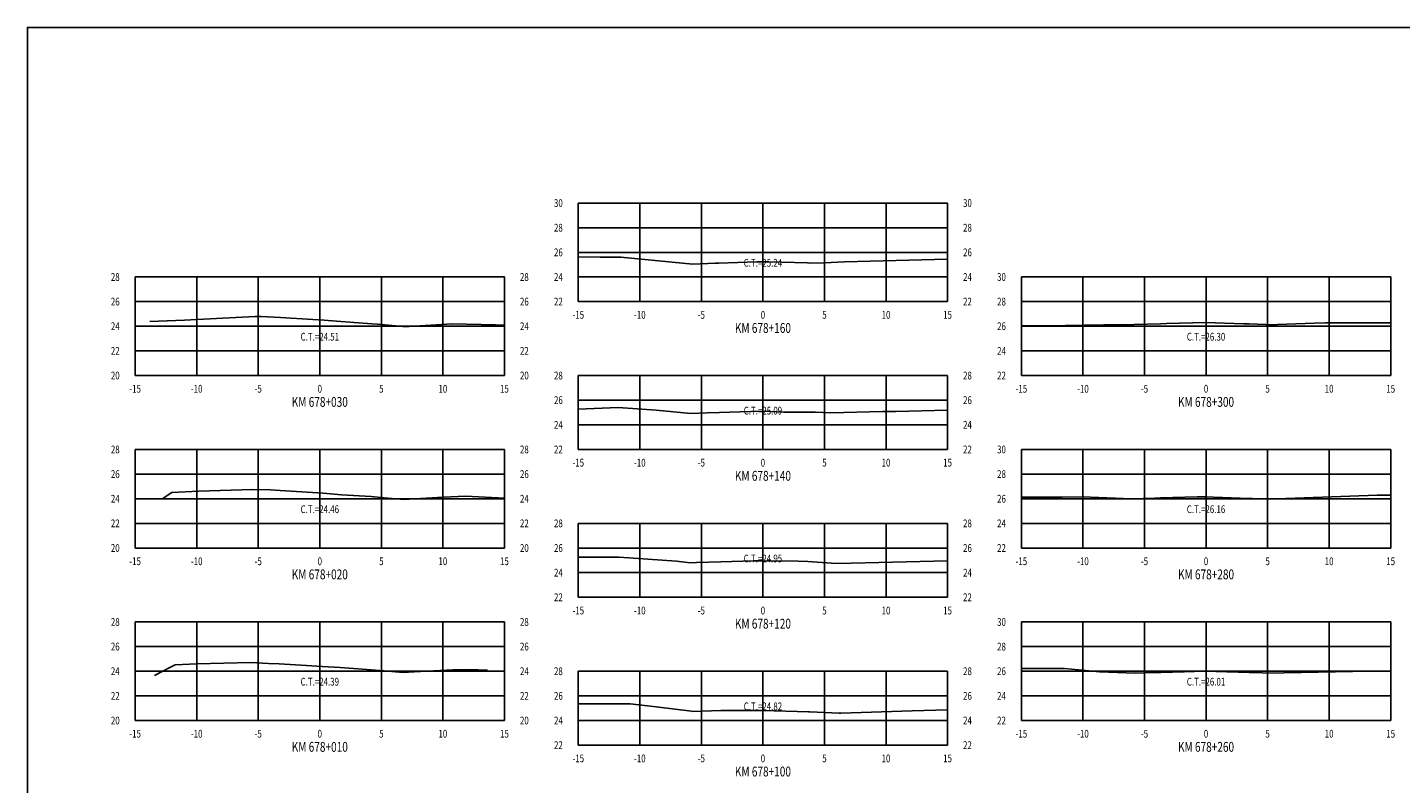
# Model space of a CAD drawing. Units: metres. Extents: x 0 to 199, y 0 to 125.
# Drawn here: x 0 to 112, y 63 to 125 of the extents above; entities that cross this region are included whole.
import ezdxf
from ezdxf.enums import TextEntityAlignment as Align

# ---------------------------------------------------------------- set-up
doc = ezdxf.new("R2010")
doc.units = ezdxf.units.M
doc.header["$LTSCALE"] = 6.35
doc.linetypes.add('HIDDEN', pattern=[0.375, 0.25, -0.125])
for name, color, linetype in [('C-SECT-ATXT', 7, 'Continuous'), ('C-SECT-CENTER', 7, 'Continuous'), ('C-SECT-EG', 7, 'HIDDEN'), ('C-SECT-GRID', 7, 'Continuous'), ('C-SECT-STA', 7, 'Continuous'), ('C-SECT-TXT', 7, 'Continuous'), ('C-SECT-TXT-EG', 7, 'Continuous'), ('Sec Marco', 7, 'Continuous'), ('Section', 7, 'Continuous')]:
    doc.layers.add(name, color=color, linetype=linetype)
doc.styles.add('ROMANS', font='ROMANS', dxfattribs={"width": 0.75})
doc.styles.get("Standard").update_dxf_attribs({"font": 'ARIAL.TTF'})

msp = doc.modelspace()

# ---------------------------------------------------------------- linework, layer by layer
at = {"layer": 'C-SECT-CENTER', "color": 122, "linetype": 'Continuous', "flags": 128}
for points in [[(59.75, 102.5), (59.75, 110.5)], [(23.75, 96.5), (23.75, 104.5)], [(95.75, 96.5), (95.75, 104.5)], [(59.75, 90.5), (59.75, 96.5)], [(23.75, 82.5), (23.75, 90.5)], [(95.75, 82.5), (95.75, 90.5)], [(59.75, 78.5), (59.75, 84.5)], [(23.75, 68.5), (23.75, 76.5)], [(95.75, 68.5), (95.75, 76.5)], [(59.75, 66.5), (59.75, 72.5)]]:
    msp.add_lwpolyline(points, dxfattribs=at)
at = {"layer": 'C-SECT-EG', "color": 32, "linetype": 'Continuous', "flags": 128}
for points in [[(44.75, 106.13), (46.53, 106.12), (48.21, 106.12), (53.21, 105.63), (54.05, 105.55), (55.86, 105.61), (56.16, 105.62), (59.25, 105.73), (59.74, 105.74), (60.22, 105.73), (63.38, 105.64), (63.56, 105.63), (64.74, 105.65), (66.38, 105.74), (74.75, 105.94)], [(9.93, 100.89), (12.75, 101), (13.78, 101.06), (18.51, 101.3), (18.99, 101.29), (20.55, 101.2), (23.19, 101.04), (24.1, 100.99), (25.1, 100.92), (27.98, 100.71), (28.45, 100.67), (30.49, 100.48), (31, 100.48), (34.51, 100.7), (38.02, 100.62), (38.75, 100.59)], [(80.75, 100.53), (82.77, 100.53), (88.99, 100.65), (89.61, 100.62), (89.91, 100.63), (92.06, 100.71), (92.55, 100.72), (95.74, 100.8), (98.8, 100.7), (99.25, 100.69), (100.61, 100.63), (100.79, 100.62), (104.56, 100.75), (105.45, 100.78), (110.75, 100.77)], [(44.75, 93.78), (47.99, 93.9), (51.09, 93.69), (53.89, 93.42), (55.22, 93.46), (56.21, 93.49), (57.89, 93.55), (59.72, 93.6), (61.46, 93.54), (63.35, 93.52), (64.01, 93.54), (65.26, 93.46), (69.46, 93.59), (70.56, 93.59), (74.75, 93.68)], [(11.02, 86.56), (11.74, 87.01), (13.92, 87.12), (18.29, 87.26), (19.74, 87.21), (20.52, 87.17), (21.87, 87.08), (24.02, 86.94), (25.52, 86.83), (27.92, 86.68), (28.99, 86.58), (30.61, 86.43), (31.92, 86.51), (33.77, 86.63), (35.62, 86.7), (38.75, 86.56)], [(80.75, 86.62), (84.06, 86.62), (85.71, 86.65), (89.7, 86.49), (91.59, 86.56), (92.06, 86.58), (95.04, 86.65), (95.72, 86.66), (96.36, 86.64), (99.25, 86.53), (99.53, 86.52), (100.72, 86.47), (101.51, 86.5), (109.66, 86.78), (110.75, 86.78)], [(44.75, 81.75), (45.42, 81.76), (48.08, 81.77), (52.73, 81.44), (53.84, 81.31), (54.36, 81.32), (56.32, 81.38), (59.02, 81.45), (59.75, 81.45), (62.6, 81.42), (63.39, 81.4), (65.33, 81.27), (65.82, 81.25), (74.75, 81.45)], [(10.32, 72.16), (11.56, 72.81), (11.99, 73.03), (13.76, 73.09), (18.15, 73.2), (19.59, 73.14), (20.46, 73.11), (22.67, 72.97), (23.93, 72.88), (25.4, 72.79), (27.92, 72.62), (28.99, 72.52), (30.53, 72.39), (31.41, 72.44), (34.56, 72.6), (35.88, 72.65), (37.38, 72.58)], [(80.75, 72.71), (84.25, 72.71), (87.1, 72.45), (89.98, 72.34), (90.79, 72.37), (92.08, 72.41), (93.98, 72.45), (95.68, 72.51), (97.43, 72.45), (99.24, 72.39), (99.94, 72.39), (100.69, 72.35), (107.65, 72.48), (110.75, 72.53)], [(44.75, 69.84), (48.91, 69.86), (48.97, 69.86), (51.08, 69.6), (53.96, 69.25), (54.05, 69.24), (54.06, 69.24), (56.32, 69.3), (56.37, 69.3), (59.67, 69.32), (59.74, 69.32), (63.46, 69.21), (63.55, 69.21), (65.95, 69.09), (66.03, 69.09), (66.07, 69.09), (71.88, 69.28), (74.75, 69.37)]]:
    msp.add_lwpolyline(points, dxfattribs=at)
at = {"layer": 'C-SECT-GRID', "color": 8, "flags": 128}
for points in [[(44.75, 110.5), (74.75, 110.5)], [(44.75, 102.5), (44.75, 110.5)], [(49.75, 102.5), (49.75, 110.5)], [(54.75, 102.5), (54.75, 110.5)], [(59.75, 102.5), (59.75, 110.5)], [(64.75, 102.5), (64.75, 110.5)], [(69.75, 102.5), (69.75, 110.5)], [(74.75, 102.5), (74.75, 110.5)], [(44.75, 108.5), (74.75, 108.5)], [(44.75, 106.5), (74.75, 106.5)], [(8.75, 104.5), (38.75, 104.5)], [(8.75, 96.5), (8.75, 104.5)], [(13.75, 96.5), (13.75, 104.5)], [(18.75, 96.5), (18.75, 104.5)], [(23.75, 96.5), (23.75, 104.5)], [(28.75, 96.5), (28.75, 104.5)], [(33.75, 96.5), (33.75, 104.5)], [(38.75, 96.5), (38.75, 104.5)], [(44.75, 104.5), (74.75, 104.5)], [(80.75, 104.5), (110.75, 104.5)], [(80.75, 96.5), (80.75, 104.5)], [(85.75, 96.5), (85.75, 104.5)], [(90.75, 96.5), (90.75, 104.5)], [(95.75, 96.5), (95.75, 104.5)], [(100.75, 96.5), (100.75, 104.5)], [(105.75, 96.5), (105.75, 104.5)], [(110.75, 96.5), (110.75, 104.5)], [(8.75, 102.5), (38.75, 102.5)], [(44.75, 102.5), (74.75, 102.5)], [(80.75, 102.5), (110.75, 102.5)], [(8.75, 100.5), (38.75, 100.5)], [(80.75, 100.5), (110.75, 100.5)], [(8.75, 98.5), (38.75, 98.5)], [(80.75, 98.5), (110.75, 98.5)], [(8.75, 96.5), (38.75, 96.5)], [(44.75, 96.5), (74.75, 96.5)], [(44.75, 90.5), (44.75, 96.5)], [(49.75, 90.5), (49.75, 96.5)], [(54.75, 90.5), (54.75, 96.5)], [(59.75, 90.5), (59.75, 96.5)], [(64.75, 90.5), (64.75, 96.5)], [(69.75, 90.5), (69.75, 96.5)], [(74.75, 90.5), (74.75, 96.5)], [(80.75, 96.5), (110.75, 96.5)], [(44.75, 94.5), (74.75, 94.5)], [(44.75, 92.5), (74.75, 92.5)], [(8.75, 90.5), (38.75, 90.5)], [(8.75, 82.5), (8.75, 90.5)], [(13.75, 82.5), (13.75, 90.5)], [(18.75, 82.5), (18.75, 90.5)], [(23.75, 82.5), (23.75, 90.5)], [(28.75, 82.5), (28.75, 90.5)], [(33.75, 82.5), (33.75, 90.5)], [(38.75, 82.5), (38.75, 90.5)], [(44.75, 90.5), (74.75, 90.5)], [(80.75, 90.5), (110.75, 90.5)], [(80.75, 82.5), (80.75, 90.5)], [(85.75, 82.5), (85.75, 90.5)], [(90.75, 82.5), (90.75, 90.5)], [(95.75, 82.5), (95.75, 90.5)], [(100.75, 82.5), (100.75, 90.5)], [(105.75, 82.5), (105.75, 90.5)], [(110.75, 82.5), (110.75, 90.5)], [(8.75, 88.5), (38.75, 88.5)], [(80.75, 88.5), (110.75, 88.5)], [(8.75, 86.5), (38.75, 86.5)], [(80.75, 86.5), (110.75, 86.5)], [(8.75, 84.5), (38.75, 84.5)], [(44.75, 84.5), (74.75, 84.5)], [(44.75, 78.5), (44.75, 84.5)], [(49.75, 78.5), (49.75, 84.5)], [(54.75, 78.5), (54.75, 84.5)], [(59.75, 78.5), (59.75, 84.5)], [(64.75, 78.5), (64.75, 84.5)], [(69.75, 78.5), (69.75, 84.5)], [(74.75, 78.5), (74.75, 84.5)], [(80.75, 84.5), (110.75, 84.5)], [(8.75, 82.5), (38.75, 82.5)], [(44.75, 82.5), (74.75, 82.5)], [(80.75, 82.5), (110.75, 82.5)], [(44.75, 80.5), (74.75, 80.5)], [(44.75, 78.5), (74.75, 78.5)], [(8.75, 76.5), (38.75, 76.5)], [(8.75, 68.5), (8.75, 76.5)], [(13.75, 68.5), (13.75, 76.5)], [(18.75, 68.5), (18.75, 76.5)], [(23.75, 68.5), (23.75, 76.5)], [(28.75, 68.5), (28.75, 76.5)], [(33.75, 68.5), (33.75, 76.5)], [(38.75, 68.5), (38.75, 76.5)], [(80.75, 76.5), (110.75, 76.5)], [(80.75, 68.5), (80.75, 76.5)], [(85.75, 68.5), (85.75, 76.5)], [(90.75, 68.5), (90.75, 76.5)], [(95.75, 68.5), (95.75, 76.5)], [(100.75, 68.5), (100.75, 76.5)], [(105.75, 68.5), (105.75, 76.5)], [(110.75, 68.5), (110.75, 76.5)], [(8.75, 74.5), (38.75, 74.5)], [(80.75, 74.5), (110.75, 74.5)], [(8.75, 72.5), (38.75, 72.5)], [(44.75, 72.5), (74.75, 72.5)], [(44.75, 66.5), (44.75, 72.5)], [(49.75, 66.5), (49.75, 72.5)], [(54.75, 66.5), (54.75, 72.5)], [(59.75, 66.5), (59.75, 72.5)], [(64.75, 66.5), (64.75, 72.5)], [(69.75, 66.5), (69.75, 72.5)], [(74.75, 66.5), (74.75, 72.5)], [(80.75, 72.5), (110.75, 72.5)], [(8.75, 70.5), (38.75, 70.5)], [(44.75, 70.5), (74.75, 70.5)], [(80.75, 70.5), (110.75, 70.5)], [(8.75, 68.5), (38.75, 68.5)], [(44.75, 68.5), (74.75, 68.5)], [(80.75, 68.5), (110.75, 68.5)], [(44.75, 66.5), (74.75, 66.5)]]:
    msp.add_lwpolyline(points, dxfattribs=at)
at = {"layer": 'Sec Marco', "color": 8, "linetype": 'Continuous', "flags": 128}
msp.add_lwpolyline([(0, 0), (199, 0), (199, 124.75), (0, 124.75), (0, 0)], dxfattribs=at)

# ---------------------------------------------------------------- texts
at = {"layer": 'C-SECT-ATXT', "style": 'ROMANS', "width": 0.75}
for s, p in [('30', (43.49, 110.5)), ('28', (43.49, 108.5)), ('26', (43.49, 106.5)), ('28', (7.49, 104.5)), ('24', (43.49, 104.5)), ('30', (79.49, 104.5)), ('26', (7.49, 102.5)), ('22', (43.49, 102.5)), ('28', (79.49, 102.5)), ('24', (7.49, 100.5)), ('26', (79.49, 100.5)), ('22', (7.49, 98.5)), ('24', (79.49, 98.5)), ('20', (7.49, 96.5)), ('28', (43.49, 96.5)), ('22', (79.49, 96.5)), ('26', (43.49, 94.5)), ('24', (43.49, 92.5)), ('28', (7.49, 90.5)), ('22', (43.49, 90.5)), ('30', (79.49, 90.5)), ('26', (7.49, 88.5)), ('28', (79.49, 88.5)), ('24', (7.49, 86.5)), ('26', (79.49, 86.5)), ('22', (7.49, 84.5)), ('28', (43.49, 84.5)), ('24', (79.49, 84.5)), ('20', (7.49, 82.5)), ('26', (43.49, 82.5)), ('22', (79.49, 82.5)), ('24', (43.49, 80.5)), ('22', (43.49, 78.5)), ('28', (7.49, 76.5)), ('30', (79.49, 76.5)), ('26', (7.49, 74.5)), ('28', (79.49, 74.5)), ('24', (7.49, 72.5)), ('28', (43.49, 72.5)), ('26', (79.49, 72.5)), ('22', (7.49, 70.5)), ('26', (43.49, 70.5)), ('24', (79.49, 70.5)), ('20', (7.49, 68.5)), ('24', (43.49, 68.5)), ('22', (79.49, 68.5)), ('22', (43.49, 66.5))]:
    msp.add_text(s, height=0.63, dxfattribs=at).set_placement(p, align=Align.MIDDLE_RIGHT)
at = {"layer": 'C-SECT-STA', "color": 3, "style": 'ROMANS', "width": 0.75}
for s, p in [('KM 678+160', (59.75, 99.96)), ('KM 678+030', (23.75, 93.96)), ('KM 678+300', (95.75, 93.96)), ('KM 678+140', (59.75, 87.96)), ('KM 678+020', (23.75, 79.96)), ('KM 678+280', (95.75, 79.96)), ('KM 678+120', (59.75, 75.96)), ('KM 678+010', (23.75, 65.96)), ('KM 678+260', (95.75, 65.96)), ('KM 678+100', (59.75, 63.96))]:
    msp.add_text(s, height=0.8, dxfattribs=at).set_placement(p, align=Align.CENTER)
at = {"layer": 'C-SECT-TXT', "style": 'ROMANS', "width": 0.75}
for s, p in [('30', (76.01, 110.5)), ('28', (76.01, 108.5)), ('26', (76.01, 106.5)), ('28', (40.01, 104.5)), ('24', (76.01, 104.5)), ('26', (40.01, 102.5)), ('22', (76.01, 102.5)), ('24', (40.01, 100.5)), ('22', (40.01, 98.5)), ('20', (40.01, 96.5)), ('28', (76.01, 96.5)), ('26', (76.01, 94.5)), ('24', (76.01, 92.5)), ('28', (40.01, 90.5)), ('22', (76.01, 90.5)), ('26', (40.01, 88.5)), ('24', (40.01, 86.5)), ('22', (40.01, 84.5)), ('28', (76.01, 84.5)), ('20', (40.01, 82.5)), ('26', (76.01, 82.5)), ('24', (76.01, 80.5)), ('22', (76.01, 78.5)), ('28', (40.01, 76.5)), ('26', (40.01, 74.5)), ('24', (40.01, 72.5)), ('28', (76.01, 72.5)), ('22', (40.01, 70.5)), ('26', (76.01, 70.5)), ('20', (40.01, 68.5)), ('24', (76.01, 68.5)), ('22', (76.01, 66.5))]:
    msp.add_text(s, height=0.63, dxfattribs=at).set_placement(p, align=Align.MIDDLE_LEFT)
for s, p in [('-15', (44.75, 101.74)), ('-10', (49.75, 101.74)), ('-5', (54.75, 101.74)), ('0', (59.75, 101.74)), ('5', (64.75, 101.74)), ('10', (69.75, 101.74)), ('15', (74.75, 101.74)), ('-15', (8.75, 95.74)), ('-10', (13.75, 95.74)), ('-5', (18.75, 95.74)), ('0', (23.75, 95.74)), ('5', (28.75, 95.74)), ('10', (33.75, 95.74)), ('15', (38.75, 95.74)), ('-15', (80.75, 95.74)), ('-10', (85.75, 95.74)), ('-5', (90.75, 95.74)), ('0', (95.75, 95.74)), ('5', (100.75, 95.74)), ('10', (105.75, 95.74)), ('15', (110.75, 95.74)), ('-15', (44.75, 89.74)), ('-10', (49.75, 89.74)), ('-5', (54.75, 89.74)), ('0', (59.75, 89.74)), ('5', (64.75, 89.74)), ('10', (69.75, 89.74)), ('15', (74.75, 89.74)), ('-15', (8.75, 81.74)), ('-10', (13.75, 81.74)), ('-5', (18.75, 81.74)), ('0', (23.75, 81.74)), ('5', (28.75, 81.74)), ('10', (33.75, 81.74)), ('15', (38.75, 81.74)), ('-15', (80.75, 81.74)), ('-10', (85.75, 81.74)), ('-5', (90.75, 81.74)), ('0', (95.75, 81.74)), ('5', (100.75, 81.74)), ('10', (105.75, 81.74)), ('15', (110.75, 81.74)), ('-15', (44.75, 77.74)), ('-10', (49.75, 77.74)), ('-5', (54.75, 77.74)), ('0', (59.75, 77.74)), ('5', (64.75, 77.74)), ('10', (69.75, 77.74)), ('15', (74.75, 77.74)), ('-15', (8.75, 67.74)), ('-10', (13.75, 67.74)), ('-5', (18.75, 67.74)), ('0', (23.75, 67.74)), ('5', (28.75, 67.74)), ('10', (33.75, 67.74)), ('15', (38.75, 67.74)), ('-15', (80.75, 67.74)), ('-10', (85.75, 67.74)), ('-5', (90.75, 67.74)), ('0', (95.75, 67.74)), ('5', (100.75, 67.74)), ('10', (105.75, 67.74)), ('15', (110.75, 67.74)), ('-15', (44.75, 65.74)), ('-10', (49.75, 65.74)), ('-5', (54.75, 65.74)), ('0', (59.75, 65.74)), ('5', (64.75, 65.74)), ('10', (69.75, 65.74)), ('15', (74.75, 65.74))]:
    msp.add_text(s, height=0.63, dxfattribs=at).set_placement(p, align=Align.TOP_CENTER)
at = {"layer": 'C-SECT-TXT-EG', "style": 'ROMANS', "width": 0.75}
for s, p in [('C.T.=25.24', (59.75, 105.65)), ('C.T.=24.51', (23.75, 99.65)), ('C.T.=26.30', (95.75, 99.65)), ('C.T.=25.09', (59.75, 93.65)), ('C.T.=24.46', (23.75, 85.65)), ('C.T.=26.16', (95.75, 85.65)), ('C.T.=24.95', (59.75, 81.65)), ('C.T.=24.39', (23.75, 71.65)), ('C.T.=26.01', (95.75, 71.65)), ('C.T.=24.82', (59.75, 69.65))]:
    msp.add_text(s, height=0.63, rotation=360, dxfattribs=at).set_placement(p, align=Align.MIDDLE_CENTER)
at = {"layer": 'Section', "color": 0}
for p in [(44.75, 102.5), (8.75, 96.5), (80.75, 96.5), (44.75, 90.5), (8.75, 82.5), (80.75, 82.5), (44.75, 78.5), (8.75, 68.5), (80.75, 68.5), (44.75, 66.5)]:
    msp.add_text('-', height=0.0001, rotation=53.1301, dxfattribs=at).set_placement(p, align=Align.MIDDLE_CENTER)

doc.saveas('drawing.dxf')
